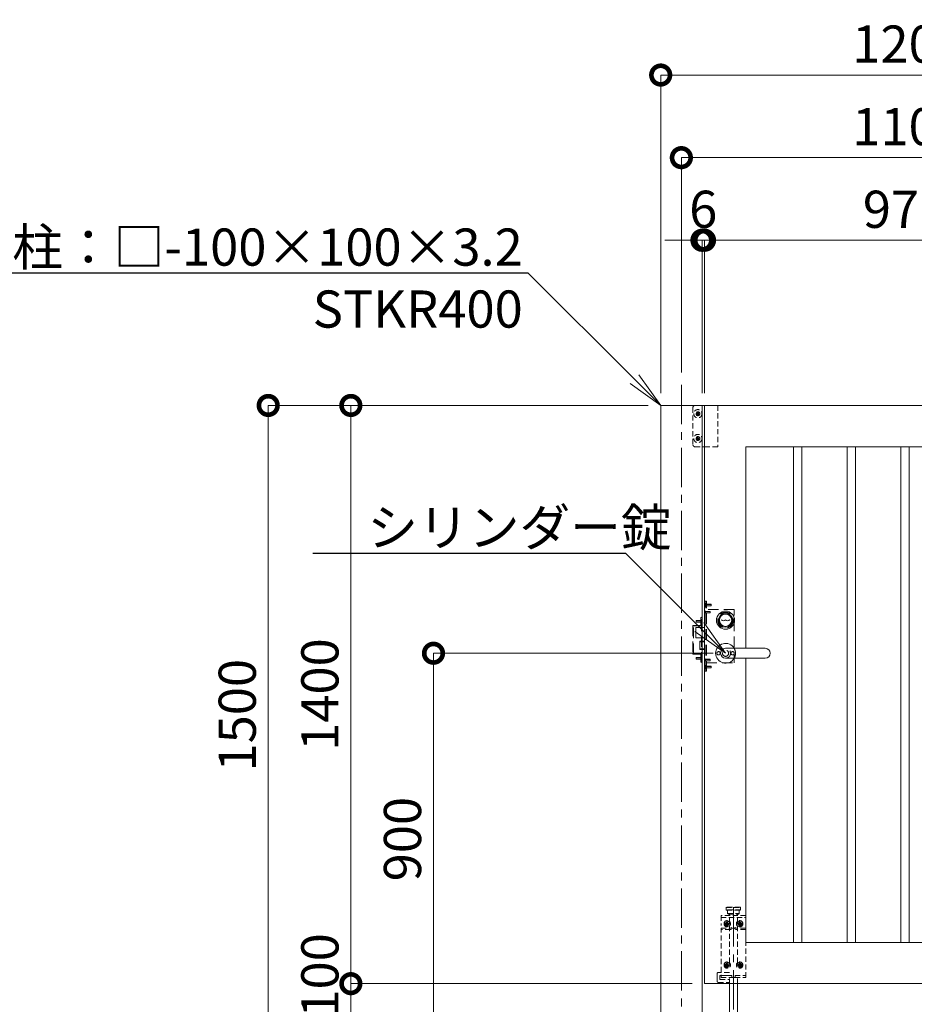
# Model space of a CAD drawing. Extents: x 12571 to 25171, y 0 to 8910.
# Drawn here: x 16018 to 18183, y 3296 to 5680 of the extents above; entities that cross this region are included whole.
import ezdxf
from ezdxf import colors
from ezdxf.entities.mleader import LeaderData, LeaderLine
from ezdxf.math import Vec2, Vec3

# ---------------------------------------------------------------- set-up
doc = ezdxf.new("R2010")
doc.units = 0
doc.header["$MEASUREMENT"] = 0
doc.header["$PDMODE"] = 1
doc.linetypes.add('CENTER', pattern=[50.8, 31.75, -6.35, 6.35, -6.35])
doc.linetypes.add('DASHED', pattern=[19.05, 12.7, -6.35])
doc.layers.get('0').update_dxf_attribs({"linetype": 'CONTINUOUS'})
doc.layers.get('DefPoints').update_dxf_attribs({"linetype": 'CONTINUOUS'})
for name, color, linetype, lineweight in [('FRAM3', 1, 'CONTINUOUS', 50), ('基準線', 6, 'CENTER', 18), ('外形線', 7, 'CONTINUOUS', 18), ('寸法線', 3, 'CONTINUOUS', 18), ('文字引出', 4, 'CONTINUOUS', 18), ('隠れ線', 5, 'DASHED', 18)]:
    doc.layers.add(name, color=color, linetype=linetype, lineweight=lineweight)
doc.styles.get("Standard").update_dxf_attribs({"font": 'TXT.SHX', "bigfont": 'bigfont.shx'})
doc.dimstyles.new('30ベース', dxfattribs={"dimscale": 30, "dimtxt": 3, "dimasz": 3, "dimexe": 0, "dimexo": 1, "dimgap": 1, "dimtad": 3, "dimdec": 1, "dimdsep": 46, "dimtxsty": 'STANDARD', "dimblk": 'DOTSMALL', "dimcen": 0, "dimclrd": 256, "dimclre": 256, "dimclrt": 7, "dimadec": 3, "dimazin": 2, "dimtfac": 1, "dimtdec": 1, "dimtix": 1, "dimtmove": 2, "dimatfit": 2, "dimldrblk": 'OPEN', "dimfxl": 1, "dimtolj": 1, "dimlwd": -1, "dimlwe": -1, "dimarcsym": 0})

# ---------------------------------------------------------------- blocks, each defined once
blk = doc.blocks.new('_DotSmall')
at = {"layer": 'FRAM3', "color": 0, "const_width": 0.5}
blk.add_lwpolyline([(-0.0625, 0, 1), (0.0625, 0, 1)], format="xyb", close=True, dxfattribs=at)
blk = doc.blocks.new('*D10')
at = {"layer": 'DefPoints', "color": 0, "transparency": 16777216}
for p in [(17726.3, 4146.3), (17019.3, 3246.3), (17219.3, 3246.3)]:
    blk.add_point(p, dxfattribs=at)
at = {"layer": '寸法線', "transparency": 16777216}
for p, q in [((17696.3, 4146.3), (17019.3, 4146.3)), ((17019.3, 4146.3), (17019.3, 3246.3)), ((17189.3, 3246.3), (17019.3, 3246.3))]:
    blk.add_line(p, q, dxfattribs=at)
at = {"layer": '寸法線', "transparency": 16777216, "xscale": 90, "yscale": 90, "zscale": 90}
for p, rotation in [((17019.3, 4146.3), 90), ((17019.3, 3246.3), 270)]:
    blk.add_blockref('_DotSmall', p, dxfattribs=dict(at, rotation=rotation))
at = {"layer": '寸法線', "color": 7, "transparency": 16777216, "insert": (16944.3, 3696.3), "char_height": 90, "attachment_point": 5, "rotation": 90}
blk.add_mtext('\\A1;900', dxfattribs=at)
blk = doc.blocks.new('_OPEN')
at = {"color": 0, "linetype": 'ByBlock'}
for p, q in [((-1, 0.167), (0, 0)), ((0, 0), (-1, -0.167)), ((0, 0), (-1, 0))]:
    blk.add_line(p, q, dxfattribs=at)
blk = doc.blocks.new('*D11')
at = {"layer": 'DefPoints', "color": 0, "transparency": 16777216}
for p in [(17675.3, 5146.3), (17669.3, 4746.3), (17675.3, 4746.3)]:
    blk.add_point(p, dxfattribs=at)
at = {"layer": '寸法線', "transparency": 16777216}
for p, q in [((17669.3, 5146.3), (17579.3, 5146.3)), ((17669.3, 4776.3), (17669.3, 5146.3)), ((17669.3, 5146.3), (17675.3, 5146.3)), ((17675.3, 4776.3), (17675.3, 5146.3)), ((17675.3, 5146.3), (17765.3, 5146.3))]:
    blk.add_line(p, q, dxfattribs=at)
at = {"layer": '寸法線', "transparency": 16777216, "xscale": 90, "yscale": 90, "zscale": 90}
blk.add_blockref('_DotSmall', (17669.3, 5146.3), dxfattribs=at)
at = {"layer": '寸法線', "transparency": 16777216, "xscale": 90, "yscale": 90, "zscale": 90, "rotation": 180}
blk.add_blockref('_DotSmall', (17675.3, 5146.3), dxfattribs=at)
at = {"layer": '寸法線', "color": 7, "transparency": 16777216, "insert": (17672.3, 5221.3), "char_height": 90, "attachment_point": 5}
blk.add_mtext('\\A1;6', dxfattribs=at)
blk = doc.blocks.new('*D12')
at = {"layer": 'DefPoints', "color": 0, "transparency": 16777216}
for p in [(18646.3, 5146.3), (17675.3, 4746.3), (18646.3, 4746.3)]:
    blk.add_point(p, dxfattribs=at)
at = {"layer": '寸法線', "transparency": 16777216}
for p, q in [((17675.3, 4776.3), (17675.3, 5146.3)), ((17675.3, 5146.3), (18646.3, 5146.3)), ((18646.3, 4776.3), (18646.3, 5146.3))]:
    blk.add_line(p, q, dxfattribs=at)
at = {"layer": '寸法線', "transparency": 16777216, "xscale": 90, "yscale": 90, "zscale": 90, "rotation": 180}
blk.add_blockref('_DotSmall', (17675.3, 5146.3), dxfattribs=at)
at = {"layer": '寸法線', "transparency": 16777216, "xscale": 90, "yscale": 90, "zscale": 90}
blk.add_blockref('_DotSmall', (18646.3, 5146.3), dxfattribs=at)
at = {"layer": '寸法線', "color": 7, "transparency": 16777216, "insert": (18160.8, 5221.3), "char_height": 90, "attachment_point": 5}
blk.add_mtext('\\A1;971', dxfattribs=at)
blk = doc.blocks.new('*D14')
at = {"layer": 'DefPoints', "color": 0, "transparency": 16777216}
for p in [(18719.3, 5346.3), (17619.3, 4796.3), (18719.3, 4796.3)]:
    blk.add_point(p, dxfattribs=at)
at = {"layer": '寸法線', "transparency": 16777216}
for p, q in [((17619.3, 4826.3), (17619.3, 5346.3)), ((17619.3, 5346.3), (18719.3, 5346.3)), ((18719.3, 4826.3), (18719.3, 5346.3))]:
    blk.add_line(p, q, dxfattribs=at)
at = {"layer": '寸法線', "transparency": 16777216, "xscale": 90, "yscale": 90, "zscale": 90, "rotation": 180}
blk.add_blockref('_DotSmall', (17619.3, 5346.3), dxfattribs=at)
at = {"layer": '寸法線', "transparency": 16777216, "xscale": 90, "yscale": 90, "zscale": 90}
blk.add_blockref('_DotSmall', (18719.3, 5346.3), dxfattribs=at)
at = {"layer": '寸法線', "color": 7, "transparency": 16777216, "insert": (18169.3, 5421.3), "char_height": 90, "attachment_point": 5}
blk.add_mtext('\\A1;1100', dxfattribs=at)
blk = doc.blocks.new('*D15')
at = {"layer": 'DefPoints', "color": 0, "transparency": 16777216}
for p in [(18769.3, 5546.3), (17569.3, 4746.3), (18769.3, 4746.3)]:
    blk.add_point(p, dxfattribs=at)
at = {"layer": '寸法線', "transparency": 16777216}
for p, q in [((17569.3, 4776.3), (17569.3, 5546.3)), ((17569.3, 5546.3), (18769.3, 5546.3)), ((18769.3, 4776.3), (18769.3, 5546.3))]:
    blk.add_line(p, q, dxfattribs=at)
at = {"layer": '寸法線', "transparency": 16777216, "xscale": 90, "yscale": 90, "zscale": 90, "rotation": 180}
blk.add_blockref('_DotSmall', (17569.3, 5546.3), dxfattribs=at)
at = {"layer": '寸法線', "transparency": 16777216, "xscale": 90, "yscale": 90, "zscale": 90}
blk.add_blockref('_DotSmall', (18769.3, 5546.3), dxfattribs=at)
at = {"layer": '寸法線', "color": 7, "transparency": 16777216, "insert": (18169.3, 5621.3), "char_height": 90, "attachment_point": 5}
blk.add_mtext('\\A1;1200', dxfattribs=at)
blk = doc.blocks.new('*D20')
at = {"layer": 'DefPoints', "color": 0, "transparency": 16777216}
for p in [(17569.3, 4746.3), (16819.3, 3346.3), (17675.3, 3346.3)]:
    blk.add_point(p, dxfattribs=at)
at = {"layer": '寸法線', "transparency": 16777216}
for p, q in [((17539.3, 4746.3), (16819.3, 4746.3)), ((16819.3, 4746.3), (16819.3, 3346.3)), ((17645.3, 3346.3), (16819.3, 3346.3))]:
    blk.add_line(p, q, dxfattribs=at)
at = {"layer": '寸法線', "transparency": 16777216, "xscale": 90, "yscale": 90, "zscale": 90}
for p, rotation in [((16819.3, 4746.3), 90), ((16819.3, 3346.3), 270)]:
    blk.add_blockref('_DotSmall', p, dxfattribs=dict(at, rotation=rotation))
at = {"layer": '寸法線', "color": 7, "transparency": 16777216, "insert": (16744.3, 4046.3), "char_height": 90, "attachment_point": 5, "rotation": 90}
blk.add_mtext('\\A1;1400', dxfattribs=at)
blk = doc.blocks.new('*D21')
at = {"layer": 'DefPoints', "color": 0, "transparency": 16777216}
for p in [(17569.3, 4746.3), (16619.3, 3246.3), (17219.3, 3246.3)]:
    blk.add_point(p, dxfattribs=at)
at = {"layer": '寸法線', "transparency": 16777216}
for p, q in [((17539.3, 4746.3), (16619.3, 4746.3)), ((16619.3, 4746.3), (16619.3, 3246.3)), ((17189.3, 3246.3), (16619.3, 3246.3))]:
    blk.add_line(p, q, dxfattribs=at)
at = {"layer": '寸法線', "transparency": 16777216, "xscale": 90, "yscale": 90, "zscale": 90}
for p, rotation in [((16619.3, 4746.3), 90), ((16619.3, 3246.3), 270)]:
    blk.add_blockref('_DotSmall', p, dxfattribs=dict(at, rotation=rotation))
at = {"layer": '寸法線', "color": 7, "transparency": 16777216, "insert": (16544.3, 3996.3), "char_height": 90, "attachment_point": 5, "rotation": 90}
blk.add_mtext('\\A1;1500', dxfattribs=at)
blk = doc.blocks.new('*D25')
at = {"layer": 'DefPoints', "color": 0, "transparency": 16777216}
for p in [(17675.3, 3346.3), (16819.3, 3246.3), (17219.3, 3246.3)]:
    blk.add_point(p, dxfattribs=at)
at = {"layer": '寸法線', "transparency": 16777216}
for p, q in [((17645.3, 3346.3), (16819.3, 3346.3)), ((16819.3, 3346.3), (16819.3, 3246.3)), ((17189.3, 3246.3), (16819.3, 3246.3))]:
    blk.add_line(p, q, dxfattribs=at)
at = {"layer": '寸法線', "transparency": 16777216, "xscale": 90, "yscale": 90, "zscale": 90}
for p, rotation in [((16819.3, 3346.3), 90), ((16819.3, 3246.3), 270)]:
    blk.add_blockref('_DotSmall', p, dxfattribs=dict(at, rotation=rotation))
at = {"layer": '寸法線', "color": 7, "transparency": 16777216, "insert": (16744.3, 3366.3), "char_height": 90, "attachment_point": 5, "rotation": 90}
blk.add_mtext('\\A1;100', dxfattribs=at)

msp = doc.modelspace()

# ---------------------------------------------------------------- linework, layer by layer
at = {"layer": '基準線', "ltscale": 3}
for p, q in [((17619.3357085, 4796.3012885), (17619.3357085, 2396.3012885)), ((17745.3357085, 3531.3012885), (17745.3357085, 3181.3012885))]:
    msp.add_line(p, q, dxfattribs=at)
at = {"layer": '基準線'}
for p, q in [((17738.8607085, 3491.3011885), (17721.8107085, 3491.3011885)), ((17730.3357085, 3499.8261885), (17730.3357085, 3482.7761885)), ((17751.8107085, 3491.3011885), (17768.8607085, 3491.3011885)), ((17760.3357085, 3499.8261885), (17760.3357085, 3482.7761885)), ((17738.8607085, 3391.3011885), (17721.8107085, 3391.3011885)), ((17730.3357085, 3399.8261885), (17730.3357085, 3382.7761885)), ((17751.8107085, 3391.3011885), (17768.8607085, 3391.3011885)), ((17760.3357085, 3399.8261885), (17760.3357085, 3382.7761885))]:
    msp.add_line(p, q, dxfattribs=at)
at = {"layer": '外形線'}
for p, q in [((17669.3357085, 4746.3012885), (17675.3357085, 4746.3012885)), ((17669.3357085, 4646.3012885), (17675.3357085, 4646.3012885)), ((17716.4591681, 4226.518301, -0.001526), (17721.3783909, 4224.5865562, -0.001582)), ((17716.6419281, 4226.9837027, -0.001526), (17721.3795661, 4225.1232651, -0.001526)), ((17721.3783909, 4224.5865562, -0.001582), (17726.3357085, 4226.5082461, -0.0000556)), ((17721.3795661, 4225.1232651, -0.001526), (17726.3357085, 4227.0444994)), ((17731.2918509, 4225.1232651, -0.001526), (17726.3357085, 4227.0444994)), ((17731.2930261, 4224.5865562, -0.001582), (17726.3357085, 4226.5082461, -0.0000556)), ((17736.0294888, 4226.9837027, -0.001526), (17731.2918509, 4225.1232651, -0.001526)), ((17736.2122489, 4226.518301, -0.001526), (17731.2930261, 4224.5865562, -0.001582)), ((17735.8357085, 3346.3012885), (17735.8357085, 3248.3012885)), ((17754.8357085, 3346.3012885), (17754.8357085, 3248.3012885))]:
    msp.add_line(p, q, dxfattribs=at)
for points in [[(17569.3357085, 3155.3012885), (17569.3357085, 4746.3012885), (17669.3357085, 4746.3012885), (17669.3357085, 3155.3012885)], [(17775.3357085, 4158.3012885), (17775.3357085, 4646.3012885), (18546.3357085, 4646.3012885), (18546.3357085, 3446.3012885), (17775.3357085, 3446.3012885), (17775.3357085, 4134.3012885)]]:
    msp.add_lwpolyline(points, dxfattribs=at)
for points in [[(17675.3357085, 4746.3012885), (18646.3357085, 4746.3012885), (18646.3357085, 3346.3012885), (17675.3357085, 3346.3012885)], [(17910.8357085, 4646.3012885), (17910.8357085, 3446.3012885), (17890.8357085, 3446.3012885), (17890.8357085, 4646.3012885)], [(18040.8357085, 4646.3012885), (18040.8357085, 3446.3012885), (18020.8357085, 3446.3012885), (18020.8357085, 4646.3012885)], [(18170.8357085, 4646.3012885), (18170.8357085, 3446.3012885), (18150.8357085, 3446.3012885), (18150.8357085, 4646.3012885)]]:
    msp.add_lwpolyline(points, close=True, dxfattribs=at)
msp.add_lwpolyline([(17726.3357085, 4134.3012885), (17822.3357085, 4134.3012885, 1), (17822.3357085, 4158.3012885), (17726.3357085, 4158.3012885, 1)], format="xyb", close=True, dxfattribs=at)
for radius in [22, 17, 15]:
    msp.add_circle((17726.3357085, 4226.3012885), radius, dxfattribs=at)
for centre, radius, start, end in [((17716.5505481, 4226.7510018, -0.001526), 0.25, 68.5604076059, 248.5604076041), ((17736.1208688, 4226.7510018, -0.001526), 0.25, 291.4395923959, 111.4395923941), ((17726.3357085, 4146.3012885), 24, 30.0000000001, 329.9999999999)]:
    msp.add_arc(centre, radius, start, end, dxfattribs=at)
at = {"layer": '隠れ線', "lineweight": 0}
for p, q in [((17657.0569001, 4725.9897885), (17657.0569001, 4726.6127885)), ((17659.0242085, 4726.6127885), (17657.0569001, 4726.6127885)), ((17659.0242085, 4725.9897885), (17657.0569001, 4725.9897885)), ((17659.0242085, 4728.5800969), (17659.0242085, 4726.6127885)), ((17659.0242085, 4728.5800969), (17659.6472085, 4728.5800969)), ((17659.0242085, 4725.9897885), (17659.0242085, 4724.0224801)), ((17659.0242085, 4724.0224801), (17659.6472085, 4724.0224801)), ((17659.6472085, 4728.5800969), (17659.6472085, 4726.6127885)), ((17661.6145169, 4726.6127885), (17659.6472085, 4726.6127885)), ((17661.6145169, 4725.9897885), (17659.6472085, 4725.9897885)), ((17659.6472085, 4725.9897885), (17659.6472085, 4724.0224801)), ((17661.6145169, 4725.9897885), (17661.6145169, 4726.6127885)), ((17657.0569001, 4665.9897885), (17657.0569001, 4666.6127885)), ((17659.0242085, 4666.6127885), (17657.0569001, 4666.6127885)), ((17659.0242085, 4665.9897885), (17657.0569001, 4665.9897885)), ((17659.0242085, 4668.5800969), (17659.0242085, 4666.6127885)), ((17659.0242085, 4668.5800969), (17659.6472085, 4668.5800969)), ((17659.0242085, 4665.9897885), (17659.0242085, 4664.0224801)), ((17659.0242085, 4664.0224801), (17659.6472085, 4664.0224801)), ((17659.6472085, 4668.5800969), (17659.6472085, 4666.6127885)), ((17661.6145169, 4666.6127885), (17659.6472085, 4666.6127885)), ((17661.6145169, 4665.9897885), (17659.6472085, 4665.9897885)), ((17659.6472085, 4665.9897885), (17659.6472085, 4664.0224801)), ((17661.6145169, 4665.9897885), (17661.6145169, 4666.6127885)), ((17728.8357085, 3531.3012885), (17727.8357085, 3530.3012885)), ((17727.8357085, 3525.3012885), (17727.8357085, 3530.3012885)), ((17727.8357085, 3530.3012885), (17762.8357085, 3530.3012885)), ((17761.8357085, 3531.3012885), (17728.8357085, 3531.3012885)), ((17761.8357085, 3531.3012885), (17762.8357085, 3530.3012885)), ((17762.8357085, 3525.3012885), (17762.8357085, 3530.3012885)), ((17775.3357085, 3511.3012885), (17715.3357085, 3511.3012885)), ((17715.3357085, 3511.3012885), (17715.3357085, 3487.3011885)), ((17715.3357085, 3506.3012885), (17775.3357085, 3506.3012885)), ((17727.8357085, 3525.3012885), (17728.8357085, 3524.3012885)), ((17762.8357085, 3525.3012885), (17727.8357085, 3525.3012885)), ((17728.8357085, 3524.3012885), (17761.8357085, 3524.3012885)), ((17731.3357085, 3516.3012885), (17731.3357085, 3524.3012885)), ((17731.3357085, 3516.3012885), (17733.3357085, 3514.3012885)), ((17731.3357085, 3516.3012885), (17759.3357085, 3516.3012885)), ((17733.3357085, 3514.3012885), (17757.3357085, 3514.3012885)), ((17735.8357085, 3397.3012885), (17735.8357085, 3514.3012885)), ((17735.8357085, 3506.3012885), (17735.8357085, 3480.3011885)), ((17754.8357085, 3397.3012885), (17754.8357085, 3514.3012885)), ((17754.8357085, 3506.3012885), (17754.8357085, 3480.3011885)), ((17759.3357085, 3516.3012885), (17757.3357085, 3514.3012885)), ((17759.3357085, 3516.3012885), (17759.3357085, 3524.3012885)), ((17761.8357085, 3524.3012885), (17762.8357085, 3525.3012885)), ((17775.3357085, 3361.3012885), (17775.3357085, 3511.3012885)), ((17726.8716069, 3491.3011885), (17728.6036577, 3494.3011885)), ((17728.6036577, 3488.3011885), (17726.8716069, 3491.3011885)), ((17728.6036577, 3494.3011885), (17732.0677593, 3494.3011885)), ((17732.0677593, 3488.3011885), (17728.6036577, 3488.3011885)), ((17732.0677593, 3494.3011885), (17733.7998101, 3491.3011885)), ((17733.7998101, 3491.3011885), (17732.0677593, 3488.3011885)), ((17737.5717765, 3480.3011885), (17741.3606308, 3482.1956157)), ((17741.3606308, 3482.1956157), (17742.7022716, 3479.5123342)), ((17749.3107861, 3482.1956157), (17747.9691453, 3479.5123342)), ((17749.3107861, 3482.1956157), (17753.0996405, 3480.3011885)), ((17758.6036577, 3494.3011885), (17756.8716069, 3491.3011885)), ((17756.8716069, 3491.3011885), (17758.6036577, 3488.3011885)), ((17762.0677593, 3494.3011885), (17758.6036577, 3494.3011885)), ((17758.6036577, 3488.3011885), (17762.0677593, 3488.3011885)), ((17763.7998101, 3491.3011885), (17762.0677593, 3494.3011885)), ((17762.0677593, 3488.3011885), (17763.7998101, 3491.3011885)), ((17715.3357085, 3480.3011885), (17715.3357085, 3470.3011885)), ((17715.3357085, 3480.3011885), (17737.5717765, 3480.3011885)), ((17738.2799804, 3477.3011885), (17715.3357085, 3477.3011885)), ((17715.3357085, 3463.3011885), (17715.3357085, 3361.3012885)), ((17742.7022716, 3479.5123342), (17738.2799804, 3477.3011885)), ((17747.9691453, 3479.5123342), (17752.3914366, 3477.3011885)), ((17775.3357085, 3477.3011885), (17752.3914366, 3477.3011885)), ((17775.3357085, 3480.3011885), (17753.0996405, 3480.3011885)), ((17726.8716069, 3391.3011885), (17728.6036577, 3394.3011885)), ((17728.6036577, 3388.3011885), (17726.8716069, 3391.3011885)), ((17728.6036577, 3394.3011885), (17732.0677593, 3394.3011885)), ((17732.0677593, 3388.3011885), (17728.6036577, 3388.3011885)), ((17732.0677593, 3394.3011885), (17733.7998101, 3391.3011885)), ((17733.7998101, 3391.3011885), (17732.0677593, 3388.3011885)), ((17758.6036577, 3394.3011885), (17756.8716069, 3391.3011885)), ((17756.8716069, 3391.3011885), (17758.6036577, 3388.3011885)), ((17762.0677593, 3394.3011885), (17758.6036577, 3394.3011885)), ((17758.6036577, 3388.3011885), (17762.0677593, 3388.3011885)), ((17763.7998101, 3391.3011885), (17762.0677593, 3394.3011885)), ((17762.0677593, 3388.3011885), (17763.7998101, 3391.3011885)), ((17705.8357085, 3370.3011885), (17705.8357085, 3361.3011885)), ((17735.8357085, 3373.3011885), (17708.8357085, 3373.3011885)), ((17735.8357085, 3366.3011885), (17712.8357085, 3366.3011885)), ((17712.8357085, 3366.3011885), (17712.8357085, 3361.3011885)), ((17715.3357085, 3366.3012885), (17741.3357085, 3366.3012885)), ((17741.3357085, 3366.3012885), (17741.3357085, 3361.3012885)), ((17749.3357085, 3366.3012885), (17775.3357085, 3366.3012885)), ((17749.3357085, 3366.3012885), (17749.3357085, 3361.3012885)), ((17705.8357085, 3361.3011885), (17705.8357085, 3352.3011885)), ((17708.8357085, 3349.3011885), (17735.8357085, 3349.3011885)), ((17712.8357085, 3361.3011885), (17712.8357085, 3356.3011885)), ((17712.8357085, 3356.3011885), (17735.8357085, 3356.3011885)), ((17715.3357085, 3361.3012885), (17741.3357085, 3361.3012885)), ((17735.8357085, 3346.3012885), (17735.8357085, 3361.3012885)), ((17741.3357085, 3361.3012885), (17749.3357085, 3361.3012885)), ((17749.3357085, 3361.3012885), (17775.3357085, 3361.3012885)), ((17754.8357085, 3346.3012885), (17754.8357085, 3361.3012885))]:
    msp.add_line(p, q, dxfattribs=at)
at = {"layer": '隠れ線', "ltscale": 2}
for p, q in [((17675.3357085, 4102.8012885), (17675.3357085, 4272.8012885)), ((17675.3357085, 4272.8012885), (17679.8357085, 4272.8012885)), ((17677.3357085, 4102.8012885), (17677.3357085, 4272.8012885)), ((17679.8357085, 4102.8012885), (17679.8357085, 4272.8012885)), ((17675.3357085, 4249.8012885), (17675.3357085, 4241.8012885)), ((17675.3357085, 4249.8012885), (17675.6357085, 4249.8012885)), ((17675.6357085, 4249.8012885), (17675.6357085, 4241.8012885)), ((17675.6357085, 4249.8012885), (17677.6357085, 4247.8012885)), ((17675.6357085, 4241.8012885), (17677.6357085, 4243.8012885)), ((17677.3357085, 4266.8012885), (17677.3357085, 4258.8012885)), ((17677.3357085, 4266.8012885), (17677.6357085, 4266.8012885)), ((17677.3357085, 4258.8012885), (17677.6357085, 4258.8012885)), ((17677.6357085, 4266.8012885), (17679.6357085, 4264.8012885)), ((17677.6357085, 4266.8012885), (17677.6357085, 4258.8012885)), ((17677.6357085, 4258.8012885), (17679.6357085, 4260.8012885)), ((17677.6357085, 4243.8012885), (17677.6357085, 4247.8012885)), ((17677.6357085, 4247.8012885), (17689.3357085, 4247.8012885)), ((17677.6357085, 4247.4212885), (17689.3357085, 4247.4212885)), ((17677.6357085, 4244.1812885), (17689.3357085, 4244.1812885)), ((17677.6357085, 4243.8012885), (17689.3357085, 4243.8012885)), ((17679.6357085, 4260.8012885), (17679.6357085, 4264.8012885)), ((17679.6357085, 4264.8012885), (17679.8357085, 4264.8012885)), ((17679.6357085, 4264.4212885), (17679.8357085, 4264.4212885)), ((17679.6357085, 4261.1812885), (17679.8357085, 4261.1812885)), ((17679.6357085, 4260.8012885), (17679.8357085, 4260.8012885)), ((17679.8357085, 4264.8012885), (17691.3357085, 4264.8012885)), ((17679.8357085, 4264.4212885), (17691.3357085, 4264.4212885)), ((17679.8357085, 4261.1812885), (17691.3357085, 4261.1812885)), ((17679.8357085, 4260.8012885), (17691.3357085, 4260.8012885)), ((17689.3357085, 4247.8012885), (17689.3357085, 4243.8012885)), ((17691.3357085, 4264.8012885), (17691.3357085, 4260.8012885)), ((17666.8357085, 4225.8012885), (17655.3357085, 4225.8012885)), ((17655.3357085, 4225.8012885), (17655.3357085, 4221.8012885)), ((17666.8357085, 4225.4212885), (17655.3357085, 4225.4212885)), ((17666.8357085, 4222.1812885), (17655.3357085, 4222.1812885)), ((17666.8357085, 4221.8012885), (17655.3357085, 4221.8012885)), ((17666.8357085, 4213.8012885), (17666.8357085, 4232.8012885)), ((17666.8357085, 4232.8012885), (17667.8357085, 4232.8012885)), ((17667.0357085, 4225.8012885), (17666.8357085, 4225.8012885)), ((17667.0357085, 4225.4212885), (17666.8357085, 4225.4212885)), ((17667.0357085, 4222.1812885), (17666.8357085, 4222.1812885)), ((17667.0357085, 4221.8012885), (17666.8357085, 4221.8012885)), ((17669.0357085, 4227.8012885), (17667.0357085, 4225.8012885)), ((17667.0357085, 4221.8012885), (17667.0357085, 4225.8012885)), ((17669.0357085, 4219.8012885), (17667.0357085, 4221.8012885)), ((17667.8357085, 4123.8012885), (17667.8357085, 4233.8012885)), ((17667.8357085, 4233.8012885), (17669.3357085, 4233.8012885)), ((17669.0357085, 4227.8012885), (17669.0357085, 4219.8012885)), ((17669.3357085, 4227.8012885), (17669.0357085, 4227.8012885)), ((17669.3357085, 4219.8012885), (17669.0357085, 4219.8012885)), ((17669.3357085, 4123.8012885), (17669.3357085, 4233.8012885)), ((17669.3357085, 4227.8012885), (17669.3357085, 4219.8012885)), ((17675.3357085, 4241.8012885), (17675.6357085, 4241.8012885)), ((17647.3357085, 4212.8012885), (17667.8357085, 4212.8012885)), ((17648.3357085, 4144.8012885), (17648.3357085, 4212.8012885)), ((17654.3357085, 4183.8012885), (17654.3357085, 4208.8012885)), ((17654.3357085, 4208.8012885), (17675.3357085, 4208.8012885)), ((17654.3357085, 4183.8012885), (17675.3357085, 4183.8012885)), ((17664.3357085, 4175.3012885), (17675.3357085, 4175.3012885)), ((17664.3357085, 4155.3012885), (17664.3357085, 4175.3012885)), ((17664.3357085, 4173.8012885), (17675.3357085, 4173.8012885)), ((17664.3357085, 4156.8012885), (17675.3357085, 4156.8012885)), ((17664.3357085, 4155.3012885), (17675.3357085, 4155.3012885)), ((17647.3357085, 4144.8012885), (17667.8357085, 4144.8012885)), ((17666.8357085, 4135.8012885), (17655.3357085, 4135.8012885)), ((17655.3357085, 4135.8012885), (17655.3357085, 4131.8012885)), ((17666.8357085, 4135.4212885), (17655.3357085, 4135.4212885)), ((17666.8357085, 4132.1812885), (17655.3357085, 4132.1812885)), ((17666.8357085, 4131.8012885), (17655.3357085, 4131.8012885)), ((17666.8357085, 4124.8012885), (17666.8357085, 4143.8012885)), ((17667.0357085, 4135.8012885), (17666.8357085, 4135.8012885)), ((17667.0357085, 4135.4212885), (17666.8357085, 4135.4212885)), ((17667.0357085, 4132.1812885), (17666.8357085, 4132.1812885)), ((17667.0357085, 4131.8012885), (17666.8357085, 4131.8012885)), ((17666.8357085, 4124.8012885), (17667.8357085, 4124.8012885)), ((17669.0357085, 4137.8012885), (17667.0357085, 4135.8012885)), ((17667.0357085, 4131.8012885), (17667.0357085, 4135.8012885)), ((17669.0357085, 4129.8012885), (17667.0357085, 4131.8012885)), ((17669.0357085, 4137.8012885), (17669.0357085, 4129.8012885)), ((17669.3357085, 4137.8012885), (17669.0357085, 4137.8012885)), ((17669.3357085, 4129.8012885), (17669.0357085, 4129.8012885)), ((17669.3357085, 4137.8012885), (17669.3357085, 4129.8012885)), ((17675.3357085, 4133.8012885), (17675.3357085, 4125.8012885)), ((17675.3357085, 4133.8012885), (17675.6357085, 4133.8012885)), ((17675.3357085, 4125.8012885), (17675.6357085, 4125.8012885)), ((17675.6357085, 4133.8012885), (17675.6357085, 4125.8012885)), ((17675.6357085, 4133.8012885), (17677.6357085, 4131.8012885)), ((17675.6357085, 4125.8012885), (17677.6357085, 4127.8012885)), ((17677.6357085, 4127.8012885), (17677.6357085, 4131.8012885)), ((17677.6357085, 4131.8012885), (17689.3357085, 4131.8012885)), ((17677.6357085, 4131.4212885), (17689.3357085, 4131.4212885)), ((17677.6357085, 4128.1812885), (17689.3357085, 4128.1812885)), ((17677.6357085, 4127.8012885), (17689.3357085, 4127.8012885)), ((17689.3357085, 4131.8012885), (17689.3357085, 4127.8012885)), ((17667.8357085, 4123.8012885), (17669.3357085, 4123.8012885)), ((17675.3357085, 4102.8012885), (17679.8357085, 4102.8012885)), ((17677.3357085, 4116.8012885), (17677.6357085, 4116.8012885)), ((17677.3357085, 4116.8012885), (17677.3357085, 4108.8012885)), ((17677.3357085, 4108.8012885), (17677.6357085, 4108.8012885)), ((17677.6357085, 4116.8012885), (17677.6357085, 4108.8012885)), ((17677.6357085, 4116.8012885), (17679.6357085, 4114.8012885)), ((17677.6357085, 4108.8012885), (17679.6357085, 4110.8012885)), ((17679.6357085, 4114.8012885), (17679.8357085, 4114.8012885)), ((17679.6357085, 4110.8012885), (17679.6357085, 4114.8012885)), ((17679.6357085, 4114.4212885), (17679.8357085, 4114.4212885)), ((17679.6357085, 4111.1812885), (17679.8357085, 4111.1812885)), ((17679.6357085, 4110.8012885), (17679.8357085, 4110.8012885)), ((17679.8357085, 4114.8012885), (17691.3357085, 4114.8012885)), ((17679.8357085, 4114.4212885), (17691.3357085, 4114.4212885)), ((17679.8357085, 4111.1812885), (17691.3357085, 4111.1812885)), ((17679.8357085, 4110.8012885), (17691.3357085, 4110.8012885)), ((17691.3357085, 4114.8012885), (17691.3357085, 4110.8012885))]:
    msp.add_line(p, q, dxfattribs=at)
at = {"layer": '隠れ線', "lineweight": 0}
msp.add_lwpolyline([(17669.3357085, 4746.3012885), (17652.3357085, 4746.3012885, 0.4142135624), (17647.3357085, 4741.3012885), (17647.3357085, 4651.3012885, 0.4142135624), (17652.3357085, 4646.3012885), (17669.3357085, 4646.3012885)], format="xyb", dxfattribs=at)
msp.add_lwpolyline([(17675.3357085, 4746.3012885), (17707.3357085, 4746.3012885), (17707.3357085, 4646.3012885), (17675.3357085, 4646.3012885)], close=True, dxfattribs=at)
at = {"layer": '隠れ線', "ltscale": 2}
msp.add_lwpolyline([(17679.8357085, 4123.3012885), (17747.3357085, 4123.3012885), (17747.3357085, 4252.3012885), (17679.8357085, 4252.3012885)], dxfattribs=at)
msp.add_lwpolyline([(17666.8357085, 4213.8012885), (17648.3357085, 4213.8012885, 0.4142135624), (17647.3357085, 4212.8012885), (17647.3357085, 4144.8012885, 0.4142135624), (17648.3357085, 4143.8012885), (17666.8357085, 4143.8012885)], format="xyb", dxfattribs=at)
at = {"layer": '隠れ線', "lineweight": 0}
for centre, radius in [((17659.3357085, 4726.3012885), 10), ((17659.3357085, 4726.3012885), 4.75), ((17659.3357085, 4726.3012885), 2.25), ((17659.3357085, 4666.3012885), 10), ((17659.3357085, 4666.3012885), 4.75), ((17659.3357085, 4666.3012885), 2.25), ((17760.3357085, 3491.3011885), 7.75), ((17760.3357085, 3491.3011885), 6.5), ((17760.3357085, 3491.3011885), 4.2), ((17760.3357085, 3491.3011885), 3.4641016), ((17760.3357085, 3391.3011885), 7.75), ((17760.3357085, 3391.3011885), 6.5), ((17760.3357085, 3391.3011885), 4.2), ((17760.3357085, 3391.3011885), 3.4641016)]:
    msp.add_circle(centre, radius, dxfattribs=at)
at = {"layer": '隠れ線', "lineweight": 0, "extrusion": (0, 0, -1)}
for centre, radius in [((-17659.3357085, 4726.3012885), 4), ((-17659.3357085, 4666.3012885), 4), ((-17730.3357085, 3491.3011885), 7.75), ((-17730.3357085, 3491.3011885), 6.5), ((-17730.3357085, 3491.3011885), 4.2), ((-17730.3357085, 3491.3011885), 3.4641016), ((-17730.3357085, 3391.3011885), 7.75), ((-17730.3357085, 3391.3011885), 6.5), ((-17730.3357085, 3391.3011885), 4.2), ((-17730.3357085, 3391.3011885), 3.4641016)]:
    msp.add_circle(centre, radius, dxfattribs=at)
at = {"layer": '隠れ線', "ltscale": 2}
for centre, radius in [((17726.3357085, 4226.3012885), 19), ((17709.3357085, 4146.3012885), 4), ((17726.3357085, 4146.3012615), 7.5), ((17743.3357085, 4146.3012885), 4)]:
    msp.add_circle(centre, radius, dxfattribs=at)
for radius, start, end in [(12, 270, 90), (24, 329.9999999999, 30.0000000001)]:
    msp.add_arc((17726.3357085, 4146.3012885), radius, start, end, dxfattribs=at)
at = {"layer": '隠れ線', "lineweight": 0}
for centre, start, end in [((17708.8357085, 3370.3011885), 90, 180), ((17708.8357085, 3352.3011885), 180, 270)]:
    msp.add_arc(centre, 3, start, end, dxfattribs=at)

# ---------------------------------------------------------------- dimensions: what is measured, and where the dimension line sits
at = {"layer": '寸法線'}
for base, p1, p2, picture, middle in [((18769.3357084771, 5546.3012885341), (17569.3357084771, 4746.3012885341), (18769.3357084771, 4746.3012885341), '*D15', (18169.3357084771, 5621.3012885341)), ((18719.3357084771, 5346.3012885341), (17619.3357084771, 4796.3012885341), (18719.3357084771, 4796.3012885341), '*D14', (18169.3357084771, 5421.3012885341)), ((17675.3357085, 5146.3012885), (17669.3357085, 4746.3012885), (17675.3357085, 4746.3012885), '*D11', (17672.3357085, 5221.3012885)), ((18646.3357084771, 5146.3012885341), (17675.3357084771, 4746.3012885341), (18646.3357084771, 4746.3012885341), '*D12', (18160.8357084771, 5221.3012885341))]:
    dim = msp.add_linear_dim(base=base, p1=p1, p2=p2, dimstyle='30ベース', override={"dimdec": 6}, dxfattribs=at)
    dim.commit()
    dim.dimension.update_dxf_attribs({"geometry": picture, "text_midpoint": middle})
for base, p1, p2, picture, middle in [((16619.3357084771, 3246.3012885341), (17569.3357084771, 4746.3012885341), (17219.3357084771, 3246.3012885341), '*D21', (16544.3357084771, 3996.3012885341)), ((16819.3357084771, 3346.3012885341), (17569.3357084771, 4746.3012885341), (17675.3357084771, 3346.3012885341), '*D20', (16744.3357084771, 4046.3012885341)), ((17019.3357084771, 3246.3012885341), (17726.3357084771, 4146.3012885341), (17219.3357084771, 3246.3012885341), '*D10', (16944.3357084771, 3696.3012885341))]:
    dim = msp.add_linear_dim(base=base, p1=p1, p2=p2, angle=90, dimstyle='30ベース', override={"dimdec": 6}, dxfattribs=at)
    dim.commit()
    dim.dimension.update_dxf_attribs({"geometry": picture, "text_midpoint": middle})
dim = msp.add_linear_dim(base=(16819.3357085, 3246.3012885), p1=(17675.3357085, 3346.3012885), p2=(17219.3357085, 3246.3012885), angle=90, dimstyle='30ベース', override={"dimdec": 6}, dxfattribs=at)
dim.commit()
dim.dimension.update_dxf_attribs({"geometry": '*D25', "text_midpoint": (16744.3357085, 3366.3012885), "dimtype": 160})

# ---------------------------------------------------------------- leaders
at = {"layer": '文字引出'}
ml = msp.add_multileader_mtext('Standard', dxfattribs=at)
ml.set_content('\\A1;{\\C7;戸当り柱：□-100×100×3.2\\PSTKR400}', color=256, style='STANDARD')
ml.set_leader_properties()
ml.set_arrow_properties(name='OPEN')
ml.build(insert=Vec2(0, 0))
ml.multileader.update_dxf_attribs({"text_left_attachment_type": 6, "text_right_attachment_type": 6, "dogleg_length": 0.36, "arrow_head_size": 90, "scale": 30})
ctx = ml.context
ctx.base_point, ctx.scale, ctx.char_height, ctx.arrow_head_size, ctx.landing_gap_size, ctx.plane_origin = Vec3(15678.6948779, 5066.7421191), 30, 90, 90, 2.7, Vec3(17401.7495959, 4946.3012885)
ctx.left_attachment, ctx.right_attachment, ctx.text_align_type = 6, 6, 2
notes = []
notes.append((ctx, [(0, (1, 1, 0), (17248.8948779, 5066.7421191), (-1, 0), 10.8, [(0, [(17569.3357085, 4746.3012885)], 0, [])])]))
ctx.mtext.insert, ctx.mtext.alignment, ctx.mtext.flow_direction = Vec3(17235.3948779, 5174.7421191), 3, 5
ml = msp.add_multileader_mtext('Standard', dxfattribs=at)
ml.set_content('\\A1;{\\C7;シリンダー錠}', color=256, style='STANDARD')
ml.set_leader_properties()
ml.set_arrow_properties(name='OPEN')
ml.build(insert=Vec2(0, 0))
ml.multileader.update_dxf_attribs({"text_left_attachment_type": 6, "text_right_attachment_type": 6, "dogleg_length": 0.36, "arrow_head_size": 90, "scale": 30})
ctx = ml.context
ctx.base_point, ctx.scale, ctx.char_height, ctx.arrow_head_size, ctx.landing_gap_size, ctx.plane_origin = Vec3(16856.4236248, 4388.0133722), 30, 90, 90, 2.7, Vec3(17401.7495959, 5016.3012885)
ctx.left_attachment, ctx.right_attachment = 6, 6
notes.append((ctx, [(0, (1, 1, 0), (17484.6236248, 4388.0133722), (-1, 0), 10.8, [(0, [(17726.3357085, 4146.3012885)], 0, [])])]))
ctx.mtext.insert, ctx.mtext.flow_direction = Vec3(16859.1236248, 4496.0133722), 5
for ctx, leaders in notes:
    for number, flags, end, landing, length, lines in leaders:
        leader = LeaderData()
        leader.index, (leader.has_last_leader_line, leader.has_dogleg_vector, leader.attachment_direction) = number, flags
        leader.last_leader_point, leader.dogleg_vector, leader.dogleg_length = Vec3(end), Vec3(landing), length
        for number, points, colour, breaks in lines:
            line = LeaderLine()
            line.index, line.vertices, line.color, line.breaks = number, Vec3.list(points), colors.encode_raw_color(colour), breaks
            leader.lines.append(line)
        ctx.leaders.append(leader)

doc.saveas('drawing.dxf')
